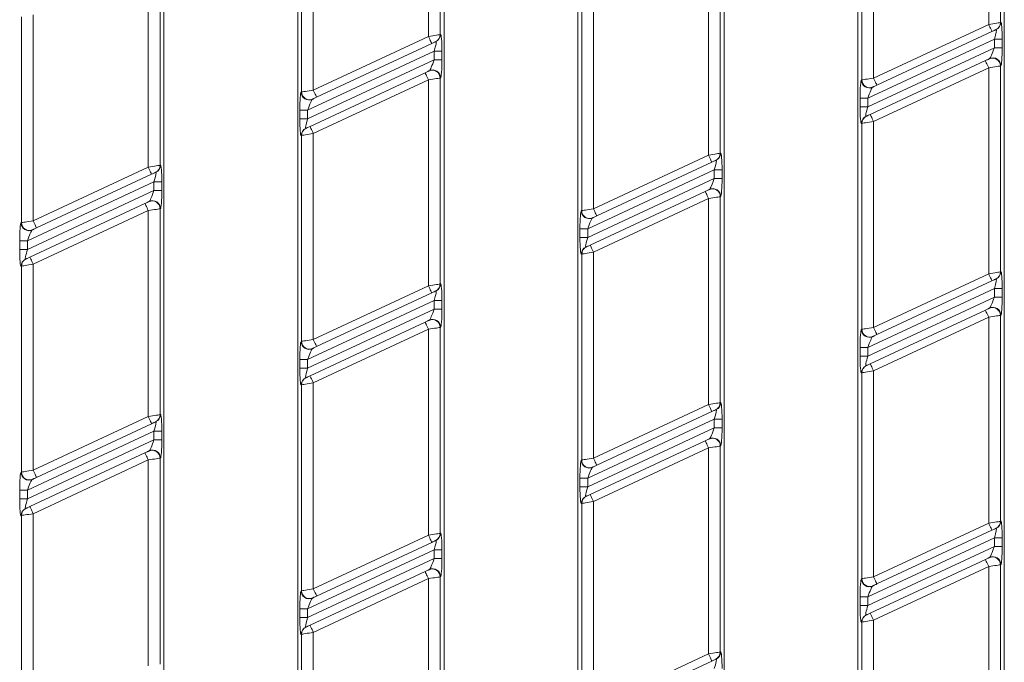
# Model space of a CAD drawing. Units: millimetres. Extents: x 80 to 4527, y 11 to 2910.
# Drawn here: x 903 to 1028, y 1231 to 1313 of the extents above; entities that cross this region are included whole.
import ezdxf

# ---------------------------------------------------------------- set-up
doc = ezdxf.new("R2010")
doc.units = ezdxf.units.MM
doc.header["$LTSCALE"] = 10

msp = doc.modelspace()

# ---------------------------------------------------------------- linework, layer by layer
at = {"color": 7, "linetype": 'Continuous', "lineweight": 15}
for p, q in [((921.691, 1342.991), (921.691, 1147.991)), ((938.691, 1147.991), (938.691, 1342.991)), ((957.291, 1342.991), (957.291, 1147.991)), ((974.291, 1147.991), (974.291, 1342.991)), ((992.891, 1342.991), (992.891, 1147.991)), ((1009.891, 1147.991), (1009.891, 1342.991)), ((1028.491, 1342.991), (1028.491, 1147.991)), ((1026.504, 1312.423), (1026.504, 1338.576)), ((1027.998, 1338.808), (1027.998, 1312.655)), ((955.304, 1310.892), (955.304, 1337.045)), ((956.798, 1337.277), (956.798, 1311.124)), ((1010.383, 1305.37), (1010.383, 1331.524)), ((1011.878, 1331.756), (1011.878, 1305.603)), ((940.678, 1330.225), (940.678, 1304.072)), ((939.183, 1303.839), (939.183, 1329.992)), ((990.904, 1295.822), (990.904, 1321.976)), ((992.398, 1322.208), (992.398, 1296.055)), ((919.704, 1294.291), (919.704, 1320.444)), ((921.198, 1320.677), (921.198, 1294.524)), ((976.278, 1315.155), (976.278, 1289.002)), ((974.783, 1288.77), (974.783, 1314.923)), ((903.583, 1287.239), (903.583, 1313.392)), ((905.078, 1313.624), (905.078, 1287.471)), ((1027.998, 1312.655), (1028.046, 1312.677)), ((1011.878, 1305.603), (1026.504, 1312.423)), ((1026.926, 1311.517), (1012.3, 1304.696)), ((1027.472, 1311.771), (1027.424, 1311.749)), ((940.678, 1304.072), (955.304, 1310.892)), ((956.272, 1310.24), (956.224, 1310.218)), ((956.798, 1311.124), (956.846, 1311.146)), ((1027.224, 1310.552), (1011.157, 1303.06)), ((1028.221, 1310.552), (1027.224, 1310.552)), ((1027.224, 1309.449), (1027.224, 1310.552)), ((1028.221, 1310.552), (1028.221, 1309.449)), ((956.024, 1309.021), (939.957, 1301.529)), ((955.726, 1309.986), (941.1, 1303.165)), ((957.021, 1309.021), (956.024, 1309.021)), ((956.024, 1307.918), (956.024, 1309.021)), ((957.021, 1309.021), (957.021, 1307.918)), ((1011.157, 1301.957), (1027.224, 1309.449)), ((1028.221, 1309.449), (1027.224, 1309.449)), ((939.957, 1300.425), (956.024, 1307.918)), ((957.021, 1307.918), (956.024, 1307.918)), ((1011.455, 1300.992), (1026.081, 1307.812)), ((1026.579, 1308.045), (1026.627, 1308.067)), ((955.379, 1306.514), (955.427, 1306.536)), ((1026.504, 1306.906), (1011.878, 1300.086)), ((1026.504, 1280.753), (1026.504, 1306.906)), ((1028.046, 1307.161), (1027.998, 1307.138)), ((1027.998, 1307.138), (1027.998, 1280.985)), ((940.255, 1299.461), (954.881, 1306.281)), ((955.304, 1305.375), (940.678, 1298.555)), ((955.304, 1279.222), (955.304, 1305.375)), ((956.846, 1305.629), (956.798, 1305.607)), ((956.798, 1305.607), (956.798, 1279.454)), ((1010.336, 1305.348), (1010.383, 1305.37)), ((1011.802, 1304.464), (1011.755, 1304.442)), ((939.136, 1303.817), (939.183, 1303.839)), ((940.602, 1302.933), (940.555, 1302.911)), ((1010.161, 1301.957), (1010.161, 1303.06)), ((1011.157, 1303.06), (1010.161, 1303.06)), ((1011.157, 1303.06), (1011.157, 1301.957)), ((938.961, 1300.425), (938.961, 1301.529)), ((939.957, 1301.529), (938.961, 1301.529)), ((939.957, 1301.529), (939.957, 1300.425)), ((1011.157, 1301.957), (1010.161, 1301.957)), ((939.957, 1300.425), (938.961, 1300.425)), ((1010.909, 1300.738), (1010.957, 1300.76)), ((939.709, 1299.207), (939.757, 1299.229)), ((1010.383, 1299.854), (1010.336, 1299.831)), ((1010.383, 1273.7), (1010.383, 1299.854)), ((1011.878, 1300.086), (1011.878, 1273.933)), ((939.183, 1298.322), (939.136, 1298.3)), ((939.183, 1272.169), (939.183, 1298.322)), ((940.678, 1298.555), (940.678, 1272.402)), ((976.278, 1289.002), (990.904, 1295.822)), ((991.872, 1295.171), (991.824, 1295.148)), ((992.398, 1296.055), (992.446, 1296.077)), ((905.078, 1287.471), (919.704, 1294.291)), ((921.198, 1294.524), (921.246, 1294.546)), ((991.624, 1293.952), (975.557, 1286.459)), ((991.326, 1294.916), (976.7, 1288.096)), ((992.621, 1293.952), (991.624, 1293.952)), ((991.624, 1292.848), (991.624, 1293.952)), ((992.621, 1293.952), (992.621, 1292.848)), ((920.126, 1293.385), (905.5, 1286.565)), ((920.672, 1293.639), (920.624, 1293.617)), ((975.557, 1285.356), (991.624, 1292.848)), ((992.621, 1292.848), (991.624, 1292.848)), ((920.424, 1292.421), (904.357, 1284.928)), ((921.421, 1292.421), (920.424, 1292.421)), ((920.424, 1291.317), (920.424, 1292.421)), ((921.421, 1292.421), (921.421, 1291.317)), ((990.979, 1291.444), (991.027, 1291.466)), ((904.357, 1283.825), (920.424, 1291.317)), ((921.421, 1291.317), (920.424, 1291.317)), ((975.855, 1284.392), (990.481, 1291.212)), ((990.904, 1290.306), (976.278, 1283.485)), ((990.904, 1264.152), (990.904, 1290.306)), ((992.446, 1290.56), (992.398, 1290.538)), ((992.398, 1290.538), (992.398, 1264.385)), ((904.655, 1282.86), (919.281, 1289.681)), ((919.779, 1289.913), (919.827, 1289.935)), ((921.246, 1289.029), (921.198, 1289.007)), ((921.198, 1289.007), (921.198, 1262.854)), ((919.704, 1288.774), (905.078, 1281.954)), ((919.704, 1262.621), (919.704, 1288.774)), ((974.736, 1288.748), (974.783, 1288.77)), ((976.202, 1287.864), (976.155, 1287.841)), ((903.536, 1287.217), (903.583, 1287.239)), ((974.561, 1285.356), (974.561, 1286.459)), ((975.557, 1286.459), (974.561, 1286.459)), ((975.557, 1286.459), (975.557, 1285.356)), ((905.002, 1286.332), (904.955, 1286.31)), ((975.557, 1285.356), (974.561, 1285.356)), ((903.361, 1283.825), (903.361, 1284.928)), ((904.357, 1284.928), (903.361, 1284.928)), ((904.357, 1284.928), (904.357, 1283.825)), ((975.309, 1284.137), (975.357, 1284.159)), ((904.357, 1283.825), (903.361, 1283.825)), ((904.109, 1282.606), (904.157, 1282.628)), ((974.783, 1283.253), (974.736, 1283.231)), ((974.783, 1257.1), (974.783, 1283.253)), ((976.278, 1283.485), (976.278, 1257.332)), ((903.583, 1281.722), (903.536, 1281.7)), ((903.583, 1255.569), (903.583, 1281.722)), ((905.078, 1281.954), (905.078, 1255.801)), ((1011.878, 1273.933), (1026.504, 1280.753)), ((1027.472, 1280.101), (1027.424, 1280.079)), ((1027.998, 1280.985), (1028.046, 1281.007)), ((940.678, 1272.402), (955.304, 1279.222)), ((956.798, 1279.454), (956.846, 1279.476)), ((1027.224, 1278.882), (1011.157, 1271.39)), ((1026.926, 1279.847), (1012.3, 1273.026)), ((1028.221, 1278.882), (1027.224, 1278.882)), ((1027.224, 1277.779), (1027.224, 1278.882)), ((1028.221, 1278.882), (1028.221, 1277.779)), ((955.726, 1278.316), (941.1, 1271.495)), ((956.272, 1278.57), (956.224, 1278.548)), ((1011.157, 1270.287), (1027.224, 1277.779)), ((1028.221, 1277.779), (1027.224, 1277.779)), ((956.024, 1277.351), (939.957, 1269.859)), ((957.021, 1277.351), (956.024, 1277.351)), ((956.024, 1276.248), (956.024, 1277.351)), ((957.021, 1277.351), (957.021, 1276.248)), ((1026.579, 1276.375), (1026.627, 1276.397)), ((939.957, 1268.755), (956.024, 1276.248)), ((957.021, 1276.248), (956.024, 1276.248)), ((1011.455, 1269.322), (1026.081, 1276.142)), ((1026.504, 1275.236), (1011.878, 1268.416)), ((1026.504, 1249.083), (1026.504, 1275.236)), ((1028.046, 1275.491), (1027.998, 1275.468)), ((1027.998, 1275.468), (1027.998, 1249.315)), ((940.255, 1267.791), (954.881, 1274.611)), ((955.379, 1274.844), (955.427, 1274.866)), ((956.846, 1273.959), (956.798, 1273.937)), ((956.798, 1273.937), (956.798, 1247.784)), ((955.304, 1273.705), (940.678, 1266.885)), ((955.304, 1247.552), (955.304, 1273.705)), ((1010.336, 1273.678), (1010.383, 1273.7)), ((1011.802, 1272.794), (1011.755, 1272.772)), ((939.136, 1272.147), (939.183, 1272.169)), ((1010.161, 1270.287), (1010.161, 1271.39)), ((1011.157, 1271.39), (1010.161, 1271.39)), ((1011.157, 1271.39), (1011.157, 1270.287)), ((940.602, 1271.263), (940.555, 1271.241)), ((1011.157, 1270.287), (1010.161, 1270.287)), ((938.961, 1268.755), (938.961, 1269.859)), ((939.957, 1269.859), (938.961, 1269.859)), ((939.957, 1269.859), (939.957, 1268.755)), ((1010.909, 1269.068), (1010.957, 1269.09)), ((939.957, 1268.755), (938.961, 1268.755)), ((1010.383, 1268.184), (1010.336, 1268.161)), ((1010.383, 1242.03), (1010.383, 1268.184)), ((1011.878, 1268.416), (1011.878, 1242.263)), ((939.183, 1266.652), (939.136, 1266.63)), ((939.183, 1240.499), (939.183, 1266.652)), ((939.709, 1267.537), (939.757, 1267.559)), ((940.678, 1266.885), (940.678, 1240.732)), ((976.278, 1257.332), (990.904, 1264.152)), ((992.398, 1264.385), (992.446, 1264.407)), ((905.078, 1255.801), (919.704, 1262.621)), ((921.198, 1262.854), (921.246, 1262.876)), ((991.326, 1263.246), (976.7, 1256.426)), ((991.872, 1263.501), (991.824, 1263.478)), ((920.126, 1261.715), (905.5, 1254.895)), ((920.672, 1261.969), (920.624, 1261.947)), ((991.624, 1262.282), (975.557, 1254.789)), ((992.621, 1262.282), (991.624, 1262.282)), ((991.624, 1261.178), (991.624, 1262.282)), ((992.621, 1262.282), (992.621, 1261.178)), ((920.424, 1260.751), (904.357, 1253.258)), ((921.421, 1260.751), (920.424, 1260.751)), ((920.424, 1259.647), (920.424, 1260.751)), ((921.421, 1260.751), (921.421, 1259.647)), ((975.557, 1253.686), (991.624, 1261.178)), ((992.621, 1261.178), (991.624, 1261.178)), ((904.357, 1252.155), (920.424, 1259.647)), ((921.421, 1259.647), (920.424, 1259.647)), ((975.855, 1252.722), (990.481, 1259.542)), ((990.979, 1259.774), (991.027, 1259.796)), ((992.446, 1258.89), (992.398, 1258.868)), ((992.398, 1258.868), (992.398, 1232.715)), ((904.655, 1251.19), (919.281, 1258.011)), ((919.779, 1258.243), (919.827, 1258.265)), ((990.904, 1258.636), (976.278, 1251.815)), ((990.904, 1232.482), (990.904, 1258.636)), ((919.704, 1257.104), (905.078, 1250.284)), ((919.704, 1230.951), (919.704, 1257.104)), ((921.246, 1257.359), (921.198, 1257.337)), ((921.198, 1257.337), (921.198, 1231.184)), ((974.736, 1257.078), (974.783, 1257.1)), ((903.536, 1255.547), (903.583, 1255.569)), ((976.202, 1256.194), (976.155, 1256.171)), ((905.002, 1254.662), (904.955, 1254.64)), ((974.561, 1253.686), (974.561, 1254.789)), ((975.557, 1254.789), (974.561, 1254.789)), ((975.557, 1254.789), (975.557, 1253.686)), ((903.361, 1252.155), (903.361, 1253.258)), ((904.357, 1253.258), (903.361, 1253.258)), ((904.357, 1253.258), (904.357, 1252.155)), ((975.557, 1253.686), (974.561, 1253.686)), ((904.357, 1252.155), (903.361, 1252.155)), ((974.783, 1251.583), (974.736, 1251.561)), ((974.783, 1225.43), (974.783, 1251.583)), ((975.309, 1252.467), (975.357, 1252.489)), ((976.278, 1251.815), (976.278, 1225.662)), ((903.583, 1250.052), (903.536, 1250.03)), ((903.583, 1223.899), (903.583, 1250.052)), ((904.109, 1250.936), (904.157, 1250.958)), ((905.078, 1250.284), (905.078, 1224.131)), ((1011.878, 1242.263), (1026.504, 1249.083)), ((1027.998, 1249.315), (1028.046, 1249.337)), ((940.678, 1240.732), (955.304, 1247.552)), ((956.798, 1247.784), (956.846, 1247.806)), ((1026.926, 1248.177), (1012.3, 1241.356)), ((1027.472, 1248.431), (1027.424, 1248.409)), ((955.726, 1246.646), (941.1, 1239.825)), ((956.272, 1246.9), (956.224, 1246.878)), ((1027.224, 1247.212), (1011.157, 1239.72)), ((1028.221, 1247.212), (1027.224, 1247.212)), ((1027.224, 1246.109), (1027.224, 1247.212)), ((1028.221, 1247.212), (1028.221, 1246.109)), ((956.024, 1245.681), (939.957, 1238.189)), ((957.021, 1245.681), (956.024, 1245.681)), ((956.024, 1244.578), (956.024, 1245.681)), ((957.021, 1245.681), (957.021, 1244.578)), ((1011.157, 1238.617), (1027.224, 1246.109)), ((1028.221, 1246.109), (1027.224, 1246.109)), ((939.957, 1237.085), (956.024, 1244.578)), ((957.021, 1244.578), (956.024, 1244.578)), ((1011.455, 1237.652), (1026.081, 1244.472)), ((1026.579, 1244.705), (1026.627, 1244.727)), ((1028.046, 1243.821), (1027.998, 1243.798)), ((1027.998, 1243.798), (1027.998, 1217.645)), ((940.255, 1236.121), (954.881, 1242.941)), ((955.379, 1243.174), (955.427, 1243.196)), ((1026.504, 1243.566), (1011.878, 1236.746)), ((1026.504, 1217.413), (1026.504, 1243.566)), ((955.304, 1242.035), (940.678, 1235.215)), ((955.304, 1215.882), (955.304, 1242.035)), ((956.846, 1242.289), (956.798, 1242.267)), ((956.798, 1242.267), (956.798, 1216.114)), ((1010.336, 1242.008), (1010.383, 1242.03)), ((939.136, 1240.477), (939.183, 1240.499)), ((1011.802, 1241.124), (1011.755, 1241.102)), ((940.602, 1239.593), (940.555, 1239.571)), ((1010.161, 1238.617), (1010.161, 1239.72)), ((1011.157, 1239.72), (1010.161, 1239.72)), ((1011.157, 1239.72), (1011.157, 1238.617)), ((938.961, 1237.085), (938.961, 1238.189)), ((939.957, 1238.189), (938.961, 1238.189)), ((939.957, 1238.189), (939.957, 1237.085)), ((1011.157, 1238.617), (1010.161, 1238.617)), ((939.957, 1237.085), (938.961, 1237.085)), ((1010.383, 1236.514), (1010.336, 1236.491)), ((1010.383, 1210.36), (1010.383, 1236.514)), ((1010.909, 1237.398), (1010.957, 1237.42)), ((1011.878, 1236.746), (1011.878, 1210.593)), ((939.709, 1235.867), (939.757, 1235.889)), ((940.678, 1235.215), (940.678, 1209.062)), ((939.183, 1234.982), (939.136, 1234.96)), ((939.183, 1208.829), (939.183, 1234.982)), ((992.398, 1232.715), (992.446, 1232.737)), ((976.278, 1225.662), (990.904, 1232.482)), ((991.326, 1231.576), (976.7, 1224.756)), ((991.872, 1231.831), (991.824, 1231.808))]:
    msp.add_line(p, q, dxfattribs=at)
at = {"color": 7, "linetype": 'Continuous', "lineweight": 15, "flags": 128}
for points in [[(1026.504, 1312.423), (1026.78, 1312.466), (1027.047, 1312.507), (1027.296, 1312.546), (1027.517, 1312.58), (1027.704, 1312.609), (1027.849, 1312.632), (1027.948, 1312.648), (1027.998, 1312.655)], [(1026.504, 1312.423), (1026.586, 1312.246), (1026.665, 1312.076), (1026.739, 1311.919), (1026.803, 1311.782), (1026.855, 1311.669), (1026.894, 1311.586), (1026.918, 1311.534), (1026.926, 1311.517)], [(1027.424, 1311.749), (1027.408, 1311.741), (1027.375, 1311.726), (1027.326, 1311.703), (1027.264, 1311.674), (1027.19, 1311.64), (1027.108, 1311.601), (1027.019, 1311.56), (1026.926, 1311.517)], [(955.304, 1310.892), (955.58, 1310.935), (955.847, 1310.976), (956.096, 1311.015), (956.317, 1311.049), (956.504, 1311.078), (956.649, 1311.101), (956.748, 1311.116), (956.798, 1311.124)], [(955.304, 1310.892), (955.386, 1310.715), (955.465, 1310.545), (955.539, 1310.388), (955.603, 1310.251), (955.655, 1310.138), (955.694, 1310.055), (955.718, 1310.003), (955.726, 1309.986)], [(956.224, 1310.218), (956.208, 1310.21), (956.175, 1310.195), (956.126, 1310.172), (956.064, 1310.143), (955.99, 1310.109), (955.908, 1310.07), (955.819, 1310.029), (955.726, 1309.986)], [(1026.081, 1307.812), (1026.173, 1307.855), (1026.262, 1307.897), (1026.345, 1307.936), (1026.419, 1307.97), (1026.481, 1307.999), (1026.53, 1308.021), (1026.563, 1308.037), (1026.579, 1308.045)], [(1026.504, 1306.906), (1026.421, 1307.083), (1026.342, 1307.253), (1026.269, 1307.41), (1026.205, 1307.547), (1026.152, 1307.66), (1026.113, 1307.743), (1026.089, 1307.795), (1026.081, 1307.812)], [(954.881, 1306.281), (954.973, 1306.324), (955.062, 1306.366), (955.145, 1306.404), (955.219, 1306.439), (955.281, 1306.468), (955.33, 1306.49), (955.363, 1306.506), (955.379, 1306.514)], [(1027.998, 1307.138), (1027.948, 1307.131), (1027.849, 1307.115), (1027.704, 1307.093), (1027.517, 1307.064), (1027.296, 1307.029), (1027.047, 1306.991), (1026.78, 1306.949), (1026.504, 1306.906)], [(955.304, 1305.375), (955.221, 1305.552), (955.142, 1305.722), (955.069, 1305.878), (955.005, 1306.016), (954.952, 1306.129), (954.913, 1306.212), (954.889, 1306.264), (954.881, 1306.281)], [(956.798, 1305.607), (956.748, 1305.6), (956.649, 1305.584), (956.504, 1305.561), (956.317, 1305.532), (956.096, 1305.498), (955.847, 1305.459), (955.58, 1305.418), (955.304, 1305.375)], [(1010.383, 1305.37), (1010.433, 1305.378), (1010.532, 1305.394), (1010.678, 1305.416), (1010.864, 1305.445), (1011.085, 1305.48), (1011.334, 1305.518), (1011.601, 1305.56), (1011.878, 1305.603)], [(1012.3, 1304.696), (1012.292, 1304.714), (1012.268, 1304.765), (1012.229, 1304.849), (1012.176, 1304.962), (1012.112, 1305.099), (1012.039, 1305.256), (1011.96, 1305.426), (1011.878, 1305.603)], [(939.183, 1303.839), (939.233, 1303.847), (939.332, 1303.862), (939.478, 1303.885), (939.664, 1303.914), (939.885, 1303.948), (940.134, 1303.987), (940.401, 1304.029), (940.678, 1304.072)], [(941.1, 1303.165), (941.092, 1303.183), (941.068, 1303.234), (941.029, 1303.318), (940.976, 1303.431), (940.912, 1303.568), (940.839, 1303.725), (940.76, 1303.895), (940.678, 1304.072)], [(1012.3, 1304.696), (1012.208, 1304.653), (1012.119, 1304.612), (1012.036, 1304.573), (1011.962, 1304.539), (1011.9, 1304.51), (1011.852, 1304.487), (1011.819, 1304.472), (1011.802, 1304.464)], [(941.1, 1303.165), (941.008, 1303.122), (940.919, 1303.081), (940.836, 1303.042), (940.762, 1303.008), (940.7, 1302.979), (940.652, 1302.956), (940.619, 1302.941), (940.602, 1302.933)], [(1010.957, 1300.76), (1010.973, 1300.768), (1011.006, 1300.783), (1011.055, 1300.806), (1011.117, 1300.835), (1011.191, 1300.869), (1011.274, 1300.908), (1011.363, 1300.949), (1011.455, 1300.992)], [(1011.455, 1300.992), (1011.463, 1300.975), (1011.487, 1300.923), (1011.526, 1300.839), (1011.579, 1300.727), (1011.643, 1300.589), (1011.716, 1300.433), (1011.795, 1300.263), (1011.878, 1300.086)], [(939.757, 1299.229), (939.773, 1299.236), (939.806, 1299.252), (939.855, 1299.274), (939.917, 1299.303), (939.991, 1299.338), (940.074, 1299.376), (940.163, 1299.418), (940.255, 1299.461)], [(940.255, 1299.461), (940.263, 1299.444), (940.287, 1299.392), (940.326, 1299.308), (940.379, 1299.196), (940.443, 1299.058), (940.516, 1298.902), (940.595, 1298.731), (940.678, 1298.555)], [(1011.878, 1300.086), (1011.601, 1300.043), (1011.334, 1300.001), (1011.085, 1299.963), (1010.864, 1299.928), (1010.678, 1299.899), (1010.532, 1299.877), (1010.433, 1299.861), (1010.383, 1299.854)], [(940.678, 1298.555), (940.401, 1298.512), (940.134, 1298.47), (939.885, 1298.432), (939.664, 1298.397), (939.478, 1298.368), (939.332, 1298.346), (939.233, 1298.33), (939.183, 1298.322)], [(990.904, 1295.822), (991.18, 1295.865), (991.447, 1295.907), (991.696, 1295.946), (991.917, 1295.98), (992.104, 1296.009), (992.249, 1296.032), (992.348, 1296.047), (992.398, 1296.055)], [(990.904, 1295.822), (990.986, 1295.646), (991.065, 1295.476), (991.139, 1295.319), (991.203, 1295.182), (991.255, 1295.069), (991.294, 1294.985), (991.318, 1294.934), (991.326, 1294.916)], [(991.824, 1295.148), (991.808, 1295.141), (991.775, 1295.125), (991.726, 1295.103), (991.664, 1295.074), (991.59, 1295.039), (991.508, 1295.001), (991.419, 1294.959), (991.326, 1294.916)], [(919.704, 1294.291), (919.98, 1294.334), (920.247, 1294.376), (920.496, 1294.414), (920.717, 1294.449), (920.904, 1294.478), (921.049, 1294.5), (921.148, 1294.516), (921.198, 1294.524)], [(919.704, 1294.291), (919.786, 1294.114), (919.865, 1293.944), (919.939, 1293.788), (920.003, 1293.65), (920.055, 1293.538), (920.094, 1293.454), (920.118, 1293.402), (920.126, 1293.385)], [(920.624, 1293.617), (920.608, 1293.61), (920.575, 1293.594), (920.526, 1293.572), (920.464, 1293.543), (920.39, 1293.508), (920.308, 1293.47), (920.219, 1293.428), (920.126, 1293.385)], [(990.481, 1291.212), (990.573, 1291.255), (990.662, 1291.296), (990.745, 1291.335), (990.819, 1291.369), (990.881, 1291.398), (990.93, 1291.421), (990.963, 1291.436), (990.979, 1291.444)], [(990.904, 1290.306), (990.821, 1290.482), (990.742, 1290.652), (990.669, 1290.809), (990.605, 1290.946), (990.552, 1291.059), (990.513, 1291.143), (990.489, 1291.194), (990.481, 1291.212)], [(992.398, 1290.538), (992.348, 1290.53), (992.249, 1290.515), (992.104, 1290.492), (991.917, 1290.463), (991.696, 1290.429), (991.447, 1290.39), (991.18, 1290.349), (990.904, 1290.306)], [(919.281, 1289.681), (919.373, 1289.724), (919.462, 1289.765), (919.545, 1289.804), (919.619, 1289.838), (919.681, 1289.867), (919.73, 1289.89), (919.763, 1289.905), (919.779, 1289.913)], [(919.704, 1288.774), (919.621, 1288.951), (919.542, 1289.121), (919.469, 1289.278), (919.405, 1289.415), (919.352, 1289.528), (919.313, 1289.612), (919.289, 1289.663), (919.281, 1289.681)], [(921.198, 1289.007), (921.148, 1288.999), (921.049, 1288.984), (920.904, 1288.961), (920.717, 1288.932), (920.496, 1288.898), (920.247, 1288.859), (919.98, 1288.817), (919.704, 1288.774)], [(974.783, 1288.77), (974.833, 1288.778), (974.932, 1288.793), (975.078, 1288.816), (975.264, 1288.845), (975.485, 1288.879), (975.734, 1288.918), (976.001, 1288.959), (976.278, 1289.002)], [(976.7, 1288.096), (976.692, 1288.113), (976.668, 1288.165), (976.629, 1288.249), (976.576, 1288.361), (976.512, 1288.499), (976.439, 1288.655), (976.36, 1288.825), (976.278, 1289.002)], [(976.7, 1288.096), (976.608, 1288.053), (976.519, 1288.011), (976.436, 1287.973), (976.362, 1287.938), (976.3, 1287.909), (976.252, 1287.887), (976.219, 1287.871), (976.202, 1287.864)], [(903.583, 1287.239), (903.633, 1287.246), (903.732, 1287.262), (903.878, 1287.285), (904.064, 1287.314), (904.285, 1287.348), (904.534, 1287.387), (904.801, 1287.428), (905.078, 1287.471)], [(905.5, 1286.565), (905.408, 1286.522), (905.319, 1286.48), (905.236, 1286.442), (905.162, 1286.407), (905.1, 1286.378), (905.052, 1286.356), (905.019, 1286.34), (905.002, 1286.332)], [(905.5, 1286.565), (905.492, 1286.582), (905.468, 1286.634), (905.429, 1286.717), (905.376, 1286.83), (905.312, 1286.967), (905.239, 1287.124), (905.16, 1287.294), (905.078, 1287.471)], [(975.357, 1284.159), (975.373, 1284.167), (975.406, 1284.182), (975.455, 1284.205), (975.517, 1284.234), (975.591, 1284.268), (975.674, 1284.307), (975.763, 1284.349), (975.855, 1284.392)], [(975.855, 1284.392), (975.863, 1284.374), (975.887, 1284.323), (975.926, 1284.239), (975.979, 1284.126), (976.043, 1283.989), (976.116, 1283.832), (976.195, 1283.662), (976.278, 1283.485)], [(904.157, 1282.628), (904.173, 1282.636), (904.206, 1282.651), (904.255, 1282.674), (904.317, 1282.703), (904.391, 1282.737), (904.474, 1282.776), (904.563, 1282.817), (904.655, 1282.86)], [(904.655, 1282.86), (904.663, 1282.843), (904.687, 1282.791), (904.726, 1282.708), (904.779, 1282.595), (904.843, 1282.458), (904.916, 1282.301), (904.995, 1282.131), (905.078, 1281.954)], [(976.278, 1283.485), (976.001, 1283.442), (975.734, 1283.401), (975.485, 1283.362), (975.264, 1283.328), (975.078, 1283.299), (974.932, 1283.276), (974.833, 1283.261), (974.783, 1283.253)], [(905.078, 1281.954), (904.801, 1281.911), (904.534, 1281.87), (904.285, 1281.831), (904.064, 1281.797), (903.878, 1281.768), (903.732, 1281.745), (903.633, 1281.73), (903.583, 1281.722)], [(1026.504, 1280.753), (1026.78, 1280.796), (1027.047, 1280.837), (1027.296, 1280.876), (1027.517, 1280.91), (1027.704, 1280.939), (1027.849, 1280.962), (1027.948, 1280.978), (1027.998, 1280.985)], [(1026.504, 1280.753), (1026.586, 1280.576), (1026.665, 1280.406), (1026.739, 1280.249), (1026.803, 1280.112), (1026.855, 1279.999), (1026.894, 1279.916), (1026.918, 1279.864), (1026.926, 1279.847)], [(955.304, 1279.222), (955.58, 1279.265), (955.847, 1279.306), (956.096, 1279.345), (956.317, 1279.379), (956.504, 1279.408), (956.649, 1279.431), (956.748, 1279.446), (956.798, 1279.454)], [(955.304, 1279.222), (955.386, 1279.045), (955.465, 1278.875), (955.539, 1278.718), (955.603, 1278.581), (955.655, 1278.468), (955.694, 1278.385), (955.718, 1278.333), (955.726, 1278.316)], [(1027.424, 1280.079), (1027.408, 1280.071), (1027.375, 1280.056), (1027.326, 1280.033), (1027.264, 1280.004), (1027.19, 1279.97), (1027.108, 1279.931), (1027.019, 1279.89), (1026.926, 1279.847)], [(956.224, 1278.548), (956.208, 1278.54), (956.175, 1278.525), (956.126, 1278.502), (956.064, 1278.473), (955.99, 1278.439), (955.908, 1278.4), (955.819, 1278.359), (955.726, 1278.316)], [(1026.081, 1276.142), (1026.173, 1276.185), (1026.262, 1276.227), (1026.345, 1276.266), (1026.419, 1276.3), (1026.481, 1276.329), (1026.53, 1276.351), (1026.563, 1276.367), (1026.579, 1276.375)], [(1026.504, 1275.236), (1026.421, 1275.413), (1026.342, 1275.583), (1026.269, 1275.74), (1026.205, 1275.877), (1026.152, 1275.99), (1026.113, 1276.073), (1026.089, 1276.125), (1026.081, 1276.142)], [(1027.998, 1275.468), (1027.948, 1275.461), (1027.849, 1275.445), (1027.704, 1275.423), (1027.517, 1275.394), (1027.296, 1275.359), (1027.047, 1275.321), (1026.78, 1275.279), (1026.504, 1275.236)], [(954.881, 1274.611), (954.973, 1274.654), (955.062, 1274.696), (955.145, 1274.734), (955.219, 1274.769), (955.281, 1274.798), (955.33, 1274.82), (955.363, 1274.836), (955.379, 1274.844)], [(955.304, 1273.705), (955.221, 1273.882), (955.142, 1274.052), (955.069, 1274.208), (955.005, 1274.346), (954.952, 1274.459), (954.913, 1274.542), (954.889, 1274.594), (954.881, 1274.611)], [(956.798, 1273.937), (956.748, 1273.93), (956.649, 1273.914), (956.504, 1273.891), (956.317, 1273.862), (956.096, 1273.828), (955.847, 1273.789), (955.58, 1273.748), (955.304, 1273.705)], [(1010.383, 1273.7), (1010.433, 1273.708), (1010.532, 1273.724), (1010.678, 1273.746), (1010.864, 1273.775), (1011.085, 1273.81), (1011.334, 1273.848), (1011.601, 1273.89), (1011.878, 1273.933)], [(1012.3, 1273.026), (1012.292, 1273.044), (1012.268, 1273.095), (1012.229, 1273.179), (1012.176, 1273.292), (1012.112, 1273.429), (1012.039, 1273.586), (1011.96, 1273.756), (1011.878, 1273.933)], [(1012.3, 1273.026), (1012.208, 1272.983), (1012.119, 1272.942), (1012.036, 1272.903), (1011.962, 1272.869), (1011.9, 1272.84), (1011.852, 1272.817), (1011.819, 1272.802), (1011.802, 1272.794)], [(939.183, 1272.169), (939.233, 1272.177), (939.332, 1272.192), (939.478, 1272.215), (939.664, 1272.244), (939.885, 1272.278), (940.134, 1272.317), (940.401, 1272.359), (940.678, 1272.402)], [(941.1, 1271.495), (941.008, 1271.452), (940.919, 1271.411), (940.836, 1271.372), (940.762, 1271.338), (940.7, 1271.309), (940.652, 1271.286), (940.619, 1271.271), (940.602, 1271.263)], [(941.1, 1271.495), (941.092, 1271.513), (941.068, 1271.564), (941.029, 1271.648), (940.976, 1271.761), (940.912, 1271.898), (940.839, 1272.055), (940.76, 1272.225), (940.678, 1272.402)], [(1010.957, 1269.09), (1010.973, 1269.098), (1011.006, 1269.113), (1011.055, 1269.136), (1011.117, 1269.165), (1011.191, 1269.199), (1011.274, 1269.238), (1011.363, 1269.279), (1011.455, 1269.322)], [(1011.455, 1269.322), (1011.463, 1269.305), (1011.487, 1269.253), (1011.526, 1269.169), (1011.579, 1269.057), (1011.643, 1268.919), (1011.716, 1268.763), (1011.795, 1268.593), (1011.878, 1268.416)], [(939.757, 1267.559), (939.773, 1267.566), (939.806, 1267.582), (939.855, 1267.604), (939.917, 1267.633), (939.991, 1267.668), (940.074, 1267.706), (940.163, 1267.748), (940.255, 1267.791)], [(940.255, 1267.791), (940.263, 1267.774), (940.287, 1267.722), (940.326, 1267.638), (940.379, 1267.526), (940.443, 1267.388), (940.516, 1267.232), (940.595, 1267.061), (940.678, 1266.885)], [(1011.878, 1268.416), (1011.601, 1268.373), (1011.334, 1268.331), (1011.085, 1268.293), (1010.864, 1268.258), (1010.678, 1268.229), (1010.532, 1268.207), (1010.433, 1268.191), (1010.383, 1268.184)], [(940.678, 1266.885), (940.401, 1266.842), (940.134, 1266.8), (939.885, 1266.762), (939.664, 1266.727), (939.478, 1266.698), (939.332, 1266.676), (939.233, 1266.66), (939.183, 1266.652)], [(990.904, 1264.152), (991.18, 1264.195), (991.447, 1264.237), (991.696, 1264.276), (991.917, 1264.31), (992.104, 1264.339), (992.249, 1264.362), (992.348, 1264.377), (992.398, 1264.385)], [(990.904, 1264.152), (990.986, 1263.976), (991.065, 1263.806), (991.139, 1263.649), (991.203, 1263.512), (991.255, 1263.399), (991.294, 1263.315), (991.318, 1263.264), (991.326, 1263.246)], [(919.704, 1262.621), (919.98, 1262.664), (920.247, 1262.706), (920.496, 1262.744), (920.717, 1262.779), (920.904, 1262.808), (921.049, 1262.83), (921.148, 1262.846), (921.198, 1262.854)], [(919.704, 1262.621), (919.786, 1262.444), (919.865, 1262.274), (919.939, 1262.118), (920.003, 1261.98), (920.055, 1261.868), (920.094, 1261.784), (920.118, 1261.732), (920.126, 1261.715)], [(991.824, 1263.478), (991.808, 1263.471), (991.775, 1263.455), (991.726, 1263.433), (991.664, 1263.404), (991.59, 1263.369), (991.508, 1263.331), (991.419, 1263.289), (991.326, 1263.246)], [(920.624, 1261.947), (920.608, 1261.94), (920.575, 1261.924), (920.526, 1261.902), (920.464, 1261.873), (920.39, 1261.838), (920.308, 1261.8), (920.219, 1261.758), (920.126, 1261.715)], [(990.481, 1259.542), (990.573, 1259.585), (990.662, 1259.626), (990.745, 1259.665), (990.819, 1259.699), (990.881, 1259.728), (990.93, 1259.751), (990.963, 1259.766), (990.979, 1259.774)], [(990.904, 1258.636), (990.821, 1258.812), (990.742, 1258.982), (990.669, 1259.139), (990.605, 1259.276), (990.552, 1259.389), (990.513, 1259.473), (990.489, 1259.524), (990.481, 1259.542)], [(992.398, 1258.868), (992.348, 1258.86), (992.249, 1258.845), (992.104, 1258.822), (991.917, 1258.793), (991.696, 1258.759), (991.447, 1258.72), (991.18, 1258.679), (990.904, 1258.636)], [(919.281, 1258.011), (919.373, 1258.054), (919.462, 1258.095), (919.545, 1258.134), (919.619, 1258.168), (919.681, 1258.197), (919.73, 1258.22), (919.763, 1258.235), (919.779, 1258.243)], [(919.704, 1257.104), (919.621, 1257.281), (919.542, 1257.451), (919.469, 1257.608), (919.405, 1257.745), (919.352, 1257.858), (919.313, 1257.942), (919.289, 1257.993), (919.281, 1258.011)], [(921.198, 1257.337), (921.148, 1257.329), (921.049, 1257.314), (920.904, 1257.291), (920.717, 1257.262), (920.496, 1257.228), (920.247, 1257.189), (919.98, 1257.147), (919.704, 1257.104)], [(974.783, 1257.1), (974.833, 1257.108), (974.932, 1257.123), (975.078, 1257.146), (975.264, 1257.175), (975.485, 1257.209), (975.734, 1257.248), (976.001, 1257.289), (976.278, 1257.332)], [(976.7, 1256.426), (976.608, 1256.383), (976.519, 1256.341), (976.436, 1256.303), (976.362, 1256.268), (976.3, 1256.239), (976.252, 1256.217), (976.219, 1256.201), (976.202, 1256.194)], [(976.7, 1256.426), (976.692, 1256.443), (976.668, 1256.495), (976.629, 1256.579), (976.576, 1256.691), (976.512, 1256.829), (976.439, 1256.985), (976.36, 1257.155), (976.278, 1257.332)], [(903.583, 1255.569), (903.633, 1255.576), (903.732, 1255.592), (903.878, 1255.615), (904.064, 1255.644), (904.285, 1255.678), (904.534, 1255.717), (904.801, 1255.758), (905.078, 1255.801)], [(905.5, 1254.895), (905.492, 1254.912), (905.468, 1254.964), (905.429, 1255.047), (905.376, 1255.16), (905.312, 1255.297), (905.239, 1255.454), (905.16, 1255.624), (905.078, 1255.801)], [(905.5, 1254.895), (905.408, 1254.852), (905.319, 1254.81), (905.236, 1254.772), (905.162, 1254.737), (905.1, 1254.708), (905.052, 1254.686), (905.019, 1254.67), (905.002, 1254.662)], [(975.357, 1252.489), (975.373, 1252.497), (975.406, 1252.512), (975.455, 1252.535), (975.517, 1252.564), (975.591, 1252.598), (975.674, 1252.637), (975.763, 1252.679), (975.855, 1252.722)], [(975.855, 1252.722), (975.863, 1252.704), (975.887, 1252.653), (975.926, 1252.569), (975.979, 1252.456), (976.043, 1252.319), (976.116, 1252.162), (976.195, 1251.992), (976.278, 1251.815)], [(976.278, 1251.815), (976.001, 1251.772), (975.734, 1251.731), (975.485, 1251.692), (975.264, 1251.658), (975.078, 1251.629), (974.932, 1251.606), (974.833, 1251.591), (974.783, 1251.583)], [(905.078, 1250.284), (904.801, 1250.241), (904.534, 1250.2), (904.285, 1250.161), (904.064, 1250.127), (903.878, 1250.098), (903.732, 1250.075), (903.633, 1250.06), (903.583, 1250.052)], [(904.157, 1250.958), (904.173, 1250.966), (904.206, 1250.981), (904.255, 1251.004), (904.317, 1251.033), (904.391, 1251.067), (904.474, 1251.106), (904.563, 1251.147), (904.655, 1251.19)], [(904.655, 1251.19), (904.663, 1251.173), (904.687, 1251.121), (904.726, 1251.038), (904.779, 1250.925), (904.843, 1250.788), (904.916, 1250.631), (904.995, 1250.461), (905.078, 1250.284)], [(1026.504, 1249.083), (1026.78, 1249.126), (1027.047, 1249.167), (1027.296, 1249.206), (1027.517, 1249.24), (1027.704, 1249.269), (1027.849, 1249.292), (1027.948, 1249.308), (1027.998, 1249.315)], [(1026.504, 1249.083), (1026.586, 1248.906), (1026.665, 1248.736), (1026.739, 1248.579), (1026.803, 1248.442), (1026.855, 1248.329), (1026.894, 1248.246), (1026.918, 1248.194), (1026.926, 1248.177)], [(955.304, 1247.552), (955.58, 1247.595), (955.847, 1247.636), (956.096, 1247.675), (956.317, 1247.709), (956.504, 1247.738), (956.649, 1247.761), (956.748, 1247.776), (956.798, 1247.784)], [(955.304, 1247.552), (955.386, 1247.375), (955.465, 1247.205), (955.539, 1247.048), (955.603, 1246.911), (955.655, 1246.798), (955.694, 1246.715), (955.718, 1246.663), (955.726, 1246.646)], [(1027.424, 1248.409), (1027.408, 1248.401), (1027.375, 1248.386), (1027.326, 1248.363), (1027.264, 1248.334), (1027.19, 1248.3), (1027.108, 1248.261), (1027.019, 1248.22), (1026.926, 1248.177)], [(956.224, 1246.878), (956.208, 1246.87), (956.175, 1246.855), (956.126, 1246.832), (956.064, 1246.803), (955.99, 1246.769), (955.908, 1246.73), (955.819, 1246.689), (955.726, 1246.646)], [(1026.081, 1244.472), (1026.173, 1244.515), (1026.262, 1244.557), (1026.345, 1244.596), (1026.419, 1244.63), (1026.481, 1244.659), (1026.53, 1244.681), (1026.563, 1244.697), (1026.579, 1244.705)], [(1026.504, 1243.566), (1026.421, 1243.743), (1026.342, 1243.913), (1026.269, 1244.07), (1026.205, 1244.207), (1026.152, 1244.32), (1026.113, 1244.403), (1026.089, 1244.455), (1026.081, 1244.472)], [(1027.998, 1243.798), (1027.948, 1243.791), (1027.849, 1243.775), (1027.704, 1243.753), (1027.517, 1243.724), (1027.296, 1243.689), (1027.047, 1243.651), (1026.78, 1243.609), (1026.504, 1243.566)], [(954.881, 1242.941), (954.973, 1242.984), (955.062, 1243.026), (955.145, 1243.064), (955.219, 1243.099), (955.281, 1243.128), (955.33, 1243.15), (955.363, 1243.166), (955.379, 1243.174)], [(955.304, 1242.035), (955.221, 1242.212), (955.142, 1242.382), (955.069, 1242.538), (955.005, 1242.676), (954.952, 1242.789), (954.913, 1242.872), (954.889, 1242.924), (954.881, 1242.941)], [(956.798, 1242.267), (956.748, 1242.26), (956.649, 1242.244), (956.504, 1242.221), (956.317, 1242.192), (956.096, 1242.158), (955.847, 1242.119), (955.58, 1242.078), (955.304, 1242.035)], [(1010.383, 1242.03), (1010.433, 1242.038), (1010.532, 1242.054), (1010.678, 1242.076), (1010.864, 1242.105), (1011.085, 1242.14), (1011.334, 1242.178), (1011.601, 1242.22), (1011.878, 1242.263)], [(1012.3, 1241.356), (1012.208, 1241.313), (1012.119, 1241.272), (1012.036, 1241.233), (1011.962, 1241.199), (1011.9, 1241.17), (1011.852, 1241.147), (1011.819, 1241.132), (1011.802, 1241.124)], [(1012.3, 1241.356), (1012.292, 1241.374), (1012.268, 1241.425), (1012.229, 1241.509), (1012.176, 1241.622), (1012.112, 1241.759), (1012.039, 1241.916), (1011.96, 1242.086), (1011.878, 1242.263)], [(939.183, 1240.499), (939.233, 1240.507), (939.332, 1240.522), (939.478, 1240.545), (939.664, 1240.574), (939.885, 1240.608), (940.134, 1240.647), (940.401, 1240.689), (940.678, 1240.732)], [(941.1, 1239.825), (941.092, 1239.843), (941.068, 1239.894), (941.029, 1239.978), (940.976, 1240.091), (940.912, 1240.228), (940.839, 1240.385), (940.76, 1240.555), (940.678, 1240.732)], [(941.1, 1239.825), (941.008, 1239.782), (940.919, 1239.741), (940.836, 1239.702), (940.762, 1239.668), (940.7, 1239.639), (940.652, 1239.616), (940.619, 1239.601), (940.602, 1239.593)], [(1010.957, 1237.42), (1010.973, 1237.428), (1011.006, 1237.443), (1011.055, 1237.466), (1011.117, 1237.495), (1011.191, 1237.529), (1011.274, 1237.568), (1011.363, 1237.609), (1011.455, 1237.652)], [(1011.455, 1237.652), (1011.463, 1237.635), (1011.487, 1237.583), (1011.526, 1237.499), (1011.579, 1237.387), (1011.643, 1237.249), (1011.716, 1237.093), (1011.795, 1236.923), (1011.878, 1236.746)], [(1011.878, 1236.746), (1011.601, 1236.703), (1011.334, 1236.661), (1011.085, 1236.623), (1010.864, 1236.588), (1010.678, 1236.559), (1010.532, 1236.537), (1010.433, 1236.521), (1010.383, 1236.514)], [(940.678, 1235.215), (940.401, 1235.172), (940.134, 1235.13), (939.885, 1235.092), (939.664, 1235.057), (939.478, 1235.028), (939.332, 1235.006), (939.233, 1234.99), (939.183, 1234.982)], [(939.757, 1235.889), (939.773, 1235.896), (939.806, 1235.912), (939.855, 1235.934), (939.917, 1235.963), (939.991, 1235.998), (940.074, 1236.036), (940.163, 1236.078), (940.255, 1236.121)], [(940.255, 1236.121), (940.263, 1236.104), (940.287, 1236.052), (940.326, 1235.968), (940.379, 1235.856), (940.443, 1235.718), (940.516, 1235.562), (940.595, 1235.391), (940.678, 1235.215)], [(990.904, 1232.482), (991.18, 1232.525), (991.447, 1232.567), (991.696, 1232.606), (991.917, 1232.64), (992.104, 1232.669), (992.249, 1232.692), (992.348, 1232.707), (992.398, 1232.715)], [(990.904, 1232.482), (990.986, 1232.306), (991.065, 1232.136), (991.139, 1231.979), (991.203, 1231.842), (991.255, 1231.729), (991.294, 1231.645), (991.318, 1231.594), (991.326, 1231.576)], [(991.824, 1231.808), (991.808, 1231.801), (991.775, 1231.785), (991.726, 1231.763), (991.664, 1231.734), (991.59, 1231.699), (991.508, 1231.661), (991.419, 1231.619), (991.326, 1231.576)]]:
    msp.add_lwpolyline(points, dxfattribs=at)
at = {"color": 7, "linetype": 'Continuous', "lineweight": 15}
for centre, radius, start, end in [((1027.003, 1312.65), 0.995, 295.06228, 0.28036), ((1027.05, 1312.673), 0.995, 295.06246, 0.28061), ((955.803, 1311.119), 0.995, 295.0625, 0.28066), ((955.85, 1311.141), 0.995, 295.06231, 0.28042), ((1026.998, 1307.137), 1, 0.06808, 114.79258), ((1027.046, 1307.159), 1, 0.06785, 114.79302), ((955.798, 1305.606), 1, 0.0679, 114.793), ((955.846, 1305.628), 1, 0.0679, 114.793), ((1011.335, 1305.349), 1, 180.06785, 294.79278), ((1011.383, 1305.372), 1, 180.06806, 294.79278), ((940.135, 1303.818), 1, 180.0682, 294.7925), ((940.183, 1303.84), 1, 180.06841, 294.7925), ((1011.331, 1299.836), 0.995, 115.06217, 180.28077), ((1011.378, 1299.858), 0.995, 115.0623, 180.28064), ((940.131, 1298.305), 0.995, 115.06243, 180.27984), ((940.178, 1298.327), 0.995, 115.06136, 180.28091), ((991.403, 1296.05), 0.995, 295.06207, 0.28087), ((991.45, 1296.072), 0.995, 295.06207, 0.28087), ((920.203, 1294.519), 0.995, 295.06227, 0.28067), ((920.25, 1294.541), 0.995, 295.06227, 0.28067), ((991.398, 1290.537), 1, 0.06757, 114.7932), ((991.446, 1290.559), 1, 0.06775, 114.79302), ((920.198, 1289.006), 1, 0.06789, 114.79281), ((920.246, 1289.028), 1, 0.0679, 114.793), ((975.735, 1288.749), 1, 180.06796, 294.79273), ((975.783, 1288.771), 1, 180.06817, 294.79273), ((904.535, 1287.218), 1, 180.06756, 294.79334), ((904.583, 1287.24), 1, 180.06772, 294.79297), ((975.731, 1283.236), 0.995, 115.06227, 180.28067), ((975.778, 1283.258), 0.995, 115.06227, 180.28067), ((904.531, 1281.705), 0.995, 115.06291, 180.28004), ((904.578, 1281.727), 0.995, 115.06164, 180.2813), ((1027.003, 1280.98), 0.995, 295.06224, 0.28062), ((1027.05, 1281.003), 0.995, 295.06224, 0.28062), ((955.803, 1279.449), 0.995, 295.06227, 0.28067), ((955.85, 1279.471), 0.995, 295.06227, 0.28067), ((1026.998, 1275.467), 1, 0.06802, 114.79286), ((1027.046, 1275.489), 1, 0.06797, 114.7928), ((955.798, 1273.936), 1, 0.068, 114.79291), ((955.846, 1273.958), 1, 0.068, 114.79291), ((1011.335, 1273.679), 1, 180.06796, 294.79288), ((1011.383, 1273.702), 1, 180.06796, 294.79288), ((940.135, 1272.148), 1, 180.06831, 294.79259), ((940.183, 1272.17), 1, 180.06831, 294.79259), ((1011.331, 1268.166), 0.995, 115.06224, 180.2807), ((1011.378, 1268.188), 0.995, 115.06224, 180.28081), ((940.131, 1266.635), 0.995, 115.06243, 180.27984), ((940.178, 1266.657), 0.995, 115.06143, 180.28084), ((991.403, 1264.38), 0.995, 295.06213, 0.28081), ((991.45, 1264.402), 0.995, 295.06207, 0.28087), ((920.203, 1262.849), 0.995, 295.06234, 0.2806), ((920.25, 1262.871), 0.995, 295.06234, 0.2806), ((991.398, 1258.867), 1, 0.06785, 114.79292), ((991.446, 1258.889), 1, 0.06782, 114.7929), ((920.198, 1257.336), 1, 0.06794, 114.79297), ((920.246, 1257.358), 1, 0.06798, 114.79288), ((975.735, 1257.079), 1, 180.06805, 294.7928), ((975.783, 1257.101), 1, 180.06808, 294.79283), ((904.535, 1255.548), 1, 180.06777, 294.79313), ((904.583, 1255.57), 1, 180.06779, 294.79307), ((975.731, 1251.566), 0.995, 115.06235, 180.28061), ((975.778, 1251.588), 0.995, 115.06235, 180.28064), ((904.531, 1250.035), 0.995, 115.06293, 180.28004), ((904.578, 1250.057), 0.995, 115.06169, 180.28127), ((1027.003, 1249.31), 0.995, 295.06229, 0.2806), ((1027.05, 1249.333), 0.995, 295.06228, 0.28061), ((955.803, 1247.779), 0.995, 295.06231, 0.28065), ((955.85, 1247.801), 0.995, 295.06231, 0.28065), ((1026.998, 1243.797), 1, 0.06799, 114.79286), ((1027.046, 1243.819), 1, 0.06799, 114.79286), ((955.798, 1242.266), 1, 0.06798, 114.7929), ((955.846, 1242.288), 1, 0.06798, 114.7929), ((1011.335, 1242.009), 1, 180.06793, 294.79289), ((1011.383, 1242.032), 1, 180.06793, 294.79289), ((940.135, 1240.478), 1, 180.0683, 294.79258), ((940.183, 1240.5), 1, 180.0683, 294.79258), ((1011.331, 1236.496), 0.995, 115.06218, 180.28076), ((1011.378, 1236.518), 0.995, 115.0622, 180.28079), ((940.131, 1234.965), 0.995, 115.06252, 180.2798), ((940.178, 1234.987), 0.995, 115.06137, 180.2809), ((991.403, 1232.71), 0.995, 295.06208, 0.28086), ((991.45, 1232.732), 0.995, 295.0621, 0.28089)]:
    msp.add_arc(centre, radius, start, end, dxfattribs=at)
for centre, major_axis, ratio, start_param, end_param in [((1028.046, 1310.471), (0.007, 2.208), 0.0791827, 4.7495797, 6.3203761), ((1027.049, 1310.471), (0.438, 1.302), 0.1022978, 4.8094101, 6.3802064), ((955.849, 1308.94), (0.438, 1.302), 0.1022978, 4.8094101, 6.3802064), ((956.846, 1308.94), (0.007, 2.208), 0.0791827, 4.7495797, 6.3203761), ((1027.049, 1309.367), (0.438, 1.302), 0.1022978, 3.2386138, 4.8094101), ((1028.046, 1309.367), (0.007, 2.208), 0.0791827, 3.1787834, 4.7495797), ((955.849, 1307.836), (0.438, 1.302), 0.1022978, 3.2386138, 4.8094101), ((956.846, 1307.836), (0.007, 2.208), 0.0791827, 3.1787834, 4.7495797), ((1010.336, 1303.141), (0.007, 2.208), 0.0791827, 0.0371908, 1.6079871), ((1011.332, 1303.141), (0.438, 1.302), 0.1022978, 0.0970211, 1.6678174), ((939.136, 1301.61), (0.007, 2.208), 0.0791827, 0.0371908, 1.6079871), ((940.132, 1301.61), (0.438, 1.302), 0.1022978, 0.0970211, 1.6678174), ((1010.336, 1302.038), (0.007, 2.208), 0.0791827, 1.6079871, 3.1787834), ((1011.332, 1302.038), (0.438, 1.302), 0.1022978, 1.6678174, 3.2386138), ((939.136, 1300.507), (0.007, 2.208), 0.0791827, 1.6079871, 3.1787834), ((940.132, 1300.507), (0.438, 1.302), 0.1022978, 1.6678174, 3.2386138), ((991.449, 1293.87), (0.438, 1.302), 0.1022978, 4.8094101, 6.3802064), ((992.446, 1293.87), (0.007, 2.208), 0.0791827, 4.7495797, 6.3203761), ((921.246, 1292.339), (0.007, 2.208), 0.0791827, 4.7495797, 6.3203761), ((920.249, 1292.339), (0.438, 1.302), 0.1022978, 4.8094101, 6.3802064), ((991.449, 1292.767), (0.438, 1.302), 0.1022978, 3.2386138, 4.8094101), ((992.446, 1292.767), (0.007, 2.208), 0.0791827, 3.1787834, 4.7495797), ((920.249, 1291.236), (0.438, 1.302), 0.1022978, 3.2386138, 4.8094101), ((921.246, 1291.236), (0.007, 2.208), 0.0791827, 3.1787834, 4.7495797), ((974.736, 1286.541), (0.007, 2.208), 0.0791827, 0.0371908, 1.6079871), ((975.732, 1286.541), (0.438, 1.302), 0.1022978, 0.0970211, 1.6678174), ((903.536, 1285.01), (0.007, 2.208), 0.0791827, 0.0371908, 1.6079871), ((904.532, 1285.01), (0.438, 1.302), 0.1022978, 0.0970211, 1.6678174), ((974.736, 1285.438), (0.007, 2.208), 0.0791827, 1.6079871, 3.1787834), ((975.732, 1285.438), (0.438, 1.302), 0.1022978, 1.6678174, 3.2386138), ((903.536, 1283.906), (0.007, 2.208), 0.0791827, 1.6079871, 3.1787834), ((904.532, 1283.906), (0.438, 1.302), 0.1022978, 1.6678174, 3.2386138), ((1027.049, 1278.801), (0.438, 1.302), 0.1022978, 4.8094101, 6.3802064), ((1028.046, 1278.801), (0.007, 2.208), 0.0791827, 4.7495797, 6.3203761), ((956.846, 1277.27), (0.007, 2.208), 0.0791827, 4.7495797, 6.3203761), ((955.849, 1277.27), (0.438, 1.302), 0.1022978, 4.8094101, 6.3802064), ((1027.049, 1277.697), (0.438, 1.302), 0.1022978, 3.2386138, 4.8094101), ((1028.046, 1277.697), (0.007, 2.208), 0.0791827, 3.1787834, 4.7495797), ((955.849, 1276.166), (0.438, 1.302), 0.1022978, 3.2386138, 4.8094101), ((956.846, 1276.166), (0.007, 2.208), 0.0791827, 3.1787834, 4.7495797), ((1010.336, 1271.471), (0.007, 2.208), 0.0791827, 0.0371908, 1.6079871), ((1011.332, 1271.471), (0.438, 1.302), 0.1022978, 0.0970211, 1.6678174), ((939.136, 1269.94), (0.007, 2.208), 0.0791827, 0.0371908, 1.6079871), ((940.132, 1269.94), (0.438, 1.302), 0.1022978, 0.0970211, 1.6678174), ((1010.336, 1270.368), (0.007, 2.208), 0.0791827, 1.6079871, 3.1787834), ((1011.332, 1270.368), (0.438, 1.302), 0.1022978, 1.6678174, 3.2386138), ((939.136, 1268.837), (0.007, 2.208), 0.0791827, 1.6079871, 3.1787834), ((940.132, 1268.837), (0.438, 1.302), 0.1022978, 1.6678174, 3.2386138), ((992.446, 1262.2), (0.007, 2.208), 0.0791827, 4.7495797, 6.3203761), ((921.246, 1260.669), (0.007, 2.208), 0.0791827, 4.7495797, 6.3203761), ((991.449, 1262.2), (0.438, 1.302), 0.1022978, 4.8094101, 6.3802064), ((920.249, 1260.669), (0.438, 1.302), 0.1022978, 4.8094101, 6.3802064), ((991.449, 1261.097), (0.438, 1.302), 0.1022978, 3.2386138, 4.8094101), ((992.446, 1261.097), (0.007, 2.208), 0.0791827, 3.1787834, 4.7495797), ((920.249, 1259.566), (0.438, 1.302), 0.1022978, 3.2386138, 4.8094101), ((921.246, 1259.566), (0.007, 2.208), 0.0791827, 3.1787834, 4.7495797), ((974.736, 1254.871), (0.007, 2.208), 0.0791827, 0.0371908, 1.6079871), ((903.536, 1253.34), (0.007, 2.208), 0.0791827, 0.0371908, 1.6079871), ((975.732, 1254.871), (0.438, 1.302), 0.1022978, 0.0970211, 1.6678174), ((904.532, 1253.34), (0.438, 1.302), 0.1022978, 0.0970211, 1.6678174), ((974.736, 1253.768), (0.007, 2.208), 0.0791827, 1.6079871, 3.1787834), ((975.732, 1253.768), (0.438, 1.302), 0.1022978, 1.6678174, 3.2386138), ((903.536, 1252.236), (0.007, 2.208), 0.0791827, 1.6079871, 3.1787834), ((904.532, 1252.236), (0.438, 1.302), 0.1022978, 1.6678174, 3.2386138), ((1028.046, 1247.131), (0.007, 2.208), 0.0791827, 4.7495797, 6.3203761), ((956.846, 1245.6), (0.007, 2.208), 0.0791827, 4.7495797, 6.3203761), ((1027.049, 1247.131), (0.438, 1.302), 0.1022978, 4.8094101, 6.3802064), ((955.849, 1245.6), (0.438, 1.302), 0.1022978, 4.8094101, 6.3802064), ((1027.049, 1246.027), (0.438, 1.302), 0.1022978, 3.2386138, 4.8094101), ((1028.046, 1246.027), (0.007, 2.208), 0.0791827, 3.1787834, 4.7495797), ((955.849, 1244.496), (0.438, 1.302), 0.1022978, 3.2386138, 4.8094101), ((956.846, 1244.496), (0.007, 2.208), 0.0791827, 3.1787834, 4.7495797), ((1010.336, 1239.801), (0.007, 2.208), 0.0791827, 0.0371908, 1.6079871), ((939.136, 1238.27), (0.007, 2.208), 0.0791827, 0.0371908, 1.6079871), ((1011.332, 1239.801), (0.438, 1.302), 0.1022978, 0.0970211, 1.6678174), ((940.132, 1238.27), (0.438, 1.302), 0.1022978, 0.0970211, 1.6678174), ((1010.336, 1238.698), (0.007, 2.208), 0.0791827, 1.6079871, 3.1787834), ((1011.332, 1238.698), (0.438, 1.302), 0.1022978, 1.6678174, 3.2386138), ((939.136, 1237.167), (0.007, 2.208), 0.0791827, 1.6079871, 3.1787834), ((940.132, 1237.167), (0.438, 1.302), 0.1022978, 1.6678174, 3.2386138), ((992.446, 1230.53), (0.007, 2.208), 0.0791827, 4.7495797, 6.3203761), ((991.449, 1230.53), (0.438, 1.302), 0.1022978, 4.8094101, 6.3802064)]:
    msp.add_ellipse(centre, major_axis=major_axis, ratio=ratio, start_param=start_param, end_param=end_param, dxfattribs=at)

doc.saveas('drawing.dxf')
